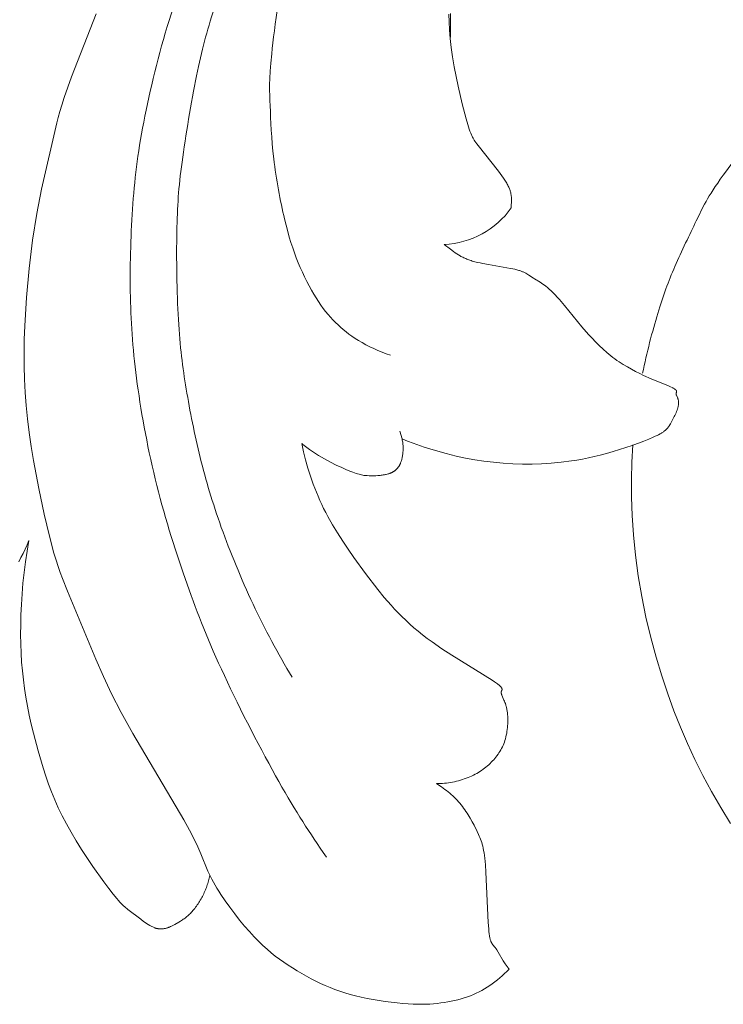
# Model space of a CAD drawing. Units: millimetres. Extents: x 0 to 1341, y 28 to 1187.
# Drawn here: x 551 to 592, y 539 to 596 of the extents above; entities that cross this region are included whole.
import ezdxf

# ---------------------------------------------------------------- set-up
doc = ezdxf.new("R2010")
doc.units = ezdxf.units.MM
doc.header["$MEASUREMENT"] = 0
doc.layers.get('0').update_dxf_attribs({"lineweight": 5})
doc.styles.add('Arial', font='arial.ttf')
doc.dimstyles.new('Dimension Style 01', dxfattribs={"dimtxt": 10, "dimasz": 7, "dimexe": 0.5, "dimexo": 0.5, "dimgap": 0.25, "dimtad": 1, "dimtoh": 1, "dimdec": 0, "dimzin": 1, "dimdsep": 46, "dimtxsty": 'Arial', "dimcen": 0.5, "dimazin": 0, "dimtfac": 1, "dimtdec": 4, "dimtix": 1, "dimtmove": 1, "dimatfit": 3, "dimfxl": 1, "dimtolj": 1, "dimtzin": 1, "dimarcsym": 0})

# ---------------------------------------------------------------- blocks, each defined once
blk = doc.blocks.new('*D17')
at = {"color": 0, "lineweight": -2, "transparency": 16777216}
for p, q in [((427.87, 562.853), (427.87, 645.056)), ((667.45, 644.556), (434.87, 644.556)), ((674.45, 580.17), (674.45, 645.056))]:
    blk.add_line(p, q, dxfattribs=at)
at = {"color": 0, "transparency": 16777216}
for points in [[(434.87, 645.723), (434.87, 643.39), (427.87, 644.556)], [(667.45, 645.723), (667.45, 643.39), (674.45, 644.556)]]:
    blk.add_solid(points, dxfattribs=at)
at = {"layer": 'Defpoints', "color": 0, "transparency": 16777216}
for p in [(427.87, 644.556), (674.45, 579.67), (427.87, 562.353)]:
    blk.add_point(p, dxfattribs=at)
at = {"color": 0, "transparency": 16777216, "insert": (551.16, 649.827), "char_height": 10, "attachment_point": 5, "style": 'Arial'}
blk.add_mtext('\\A1;247', dxfattribs=at)
blk = doc.blocks.new('N-247L_247_105')
for p, q in [((554.373, 592.539), (555.804, 596.213)), ((576.333, 596.179), (576.348, 595.736)), ((576.427, 595.529), (576.444, 596.22)), ((576.348, 595.736), (576.376, 595.266)), ((576.428, 594.847), (576.427, 595.529)), ((576.376, 595.266), (576.419, 594.77)), ((576.419, 594.77), (576.48, 594.246)), ((576.48, 594.246), (576.56, 593.696)), ((576.56, 593.696), (576.657, 593.131)), ((576.657, 593.131), (576.882, 592.004)), ((553.95, 591.344), (554.373, 592.539)), ((576.882, 592.004), (577.123, 590.963)), ((553.807, 590.897), (553.95, 591.344)), ((553.696, 590.518), (553.807, 590.897)), ((577.123, 590.963), (577.344, 590.106)), ((553.529, 589.864), (553.606, 590.182)), ((553.606, 590.182), (553.696, 590.518)), ((552.622, 586.008), (553.529, 589.864)), ((577.344, 590.106), (577.439, 589.773)), ((577.439, 589.773), (577.483, 589.629)), ((577.483, 589.629), (577.526, 589.498)), ((577.526, 589.498), (577.569, 589.378)), ((577.569, 589.378), (577.611, 589.268)), ((577.611, 589.268), (577.655, 589.166)), ((577.655, 589.166), (577.677, 589.118)), ((577.677, 589.118), (577.699, 589.071)), ((577.699, 589.071), (577.722, 589.025)), ((577.722, 589.025), (577.746, 588.98)), ((577.746, 588.98), (577.771, 588.936)), ((577.771, 588.936), (577.796, 588.893)), ((577.796, 588.893), (577.822, 588.85)), ((577.822, 588.85), (577.849, 588.807)), ((577.849, 588.807), (577.906, 588.722)), ((577.906, 588.722), (577.968, 588.635)), ((577.968, 588.635), (578.036, 588.545)), ((578.036, 588.545), (579.222, 587.057)), ((579.222, 587.057), (579.42, 586.785)), ((579.42, 586.785), (579.511, 586.654)), ((579.511, 586.654), (579.596, 586.527)), ((579.596, 586.527), (579.672, 586.404)), ((579.672, 586.404), (579.707, 586.345)), ((579.707, 586.345), (579.739, 586.288)), ((579.739, 586.288), (579.769, 586.232)), ((579.769, 586.232), (579.796, 586.179)), ((579.796, 586.179), (579.821, 586.126)), ((579.821, 586.126), (579.844, 586.075)), ((552.352, 584.591), (552.622, 586.008)), ((579.844, 586.075), (579.864, 586.026)), ((579.864, 586.026), (579.883, 585.977)), ((579.883, 585.977), (579.899, 585.931)), ((579.899, 585.931), (579.914, 585.885)), ((579.914, 585.885), (579.927, 585.84)), ((579.927, 585.84), (579.938, 585.796)), ((579.938, 585.796), (579.948, 585.753)), ((579.948, 585.753), (579.956, 585.711)), ((579.956, 585.711), (579.963, 585.67)), ((579.963, 585.67), (579.969, 585.629)), ((579.969, 585.629), (579.973, 585.589)), ((579.973, 585.589), (579.977, 585.55)), ((579.977, 585.55), (579.979, 585.511)), ((579.981, 585.318), (579.97, 585)), ((579.97, 585), (579.97, 584.915)), ((579.979, 585.511), (579.981, 585.472)), ((579.981, 585.472), (579.982, 585.395)), ((579.982, 585.395), (579.981, 585.318)), ((552.112, 583.03), (552.352, 584.591)), ((551.911, 581.379), (552.112, 583.03)), ((576.075, 582.789), (576.433, 582.504)), ((576.433, 582.504), (576.611, 582.37)), ((576.611, 582.37), (576.702, 582.306)), ((576.702, 582.306), (576.795, 582.243)), ((576.795, 582.243), (576.891, 582.183)), ((576.891, 582.183), (576.991, 582.124)), ((576.991, 582.124), (577.043, 582.096)), ((577.043, 582.096), (577.095, 582.068)), ((577.095, 582.068), (577.149, 582.041)), ((577.149, 582.041), (577.204, 582.014)), ((577.204, 582.014), (577.261, 581.988)), ((577.261, 581.988), (577.319, 581.963)), ((577.319, 581.963), (577.379, 581.938)), ((577.379, 581.938), (577.44, 581.914)), ((577.44, 581.914), (577.503, 581.89)), ((577.503, 581.89), (577.568, 581.867)), ((577.568, 581.867), (577.635, 581.845)), ((577.635, 581.845), (577.703, 581.824)), ((577.703, 581.824), (577.847, 581.783)), ((577.847, 581.783), (577.997, 581.745)), ((577.997, 581.745), (578.153, 581.709)), ((578.153, 581.709), (578.315, 581.675)), ((578.315, 581.675), (578.646, 581.613)), ((578.646, 581.613), (579.925, 581.397)), ((551.757, 579.699), (551.911, 581.379)), ((579.925, 581.397), (580.059, 581.37)), ((580.059, 581.37), (580.185, 581.341)), ((580.185, 581.341), (580.3, 581.312)), ((580.3, 581.312), (580.405, 581.281)), ((580.405, 581.281), (580.455, 581.266)), ((580.455, 581.266), (580.502, 581.25)), ((580.502, 581.25), (580.547, 581.234)), ((580.547, 581.234), (580.59, 581.218)), ((580.59, 581.218), (580.631, 581.201)), ((580.631, 581.201), (580.671, 581.185)), ((580.671, 581.185), (580.709, 581.168)), ((580.709, 581.168), (580.746, 581.151)), ((580.746, 581.151), (580.781, 581.133)), ((580.781, 581.133), (580.814, 581.116)), ((580.814, 581.116), (580.879, 581.081)), ((580.879, 581.081), (580.939, 581.045)), ((580.939, 581.045), (580.996, 581.009)), ((580.996, 581.009), (581.266, 580.826)), ((581.266, 580.826), (581.322, 580.789)), ((581.322, 580.789), (581.652, 580.588)), ((581.652, 580.588), (581.729, 580.538)), ((581.729, 580.538), (581.811, 580.483)), ((581.811, 580.483), (581.897, 580.421)), ((581.897, 580.421), (581.988, 580.351)), ((581.988, 580.351), (582.084, 580.273)), ((582.084, 580.273), (582.186, 580.186)), ((582.186, 580.186), (582.293, 580.089)), ((582.293, 580.089), (582.406, 579.981)), ((582.406, 579.981), (582.525, 579.86)), ((582.525, 579.86), (582.651, 579.726)), ((551.654, 578.05), (551.757, 579.699)), ((582.651, 579.726), (582.783, 579.578)), ((582.783, 579.578), (583.068, 579.24)), ((583.068, 579.24), (584.081, 577.999)), ((551.625, 577.253), (551.654, 578.05)), ((584.081, 577.999), (584.469, 577.553)), ((584.469, 577.553), (584.672, 577.331)), ((551.611, 576.474), (551.625, 577.253)), ((584.672, 577.331), (584.88, 577.113)), ((584.88, 577.113), (585.094, 576.9)), ((551.613, 575.706), (551.611, 576.474)), ((585.094, 576.9), (585.314, 576.693)), ((585.314, 576.693), (585.54, 576.494)), ((585.54, 576.494), (585.654, 576.398)), ((585.654, 576.398), (585.77, 576.305)), ((585.77, 576.305), (585.888, 576.215)), ((585.888, 576.215), (586.006, 576.127)), ((586.006, 576.127), (586.126, 576.042)), ((586.126, 576.042), (586.246, 575.96)), ((586.246, 575.96), (586.488, 575.804)), ((586.488, 575.804), (586.73, 575.658)), ((551.633, 574.944), (551.613, 575.706)), ((586.73, 575.658), (586.972, 575.522)), ((586.972, 575.522), (587.211, 575.395)), ((587.211, 575.395), (587.446, 575.277)), ((587.446, 575.277), (587.676, 575.168)), ((551.671, 574.182), (551.633, 574.944)), ((587.676, 575.168), (588.112, 574.974)), ((588.112, 574.974), (589.126, 574.557)), ((551.728, 573.415), (551.671, 574.182)), ((589.126, 574.557), (589.237, 574.508)), ((589.237, 574.508), (589.329, 574.463)), ((589.329, 574.463), (589.369, 574.442)), ((589.369, 574.442), (589.405, 574.423)), ((589.405, 574.423), (589.437, 574.404)), ((589.437, 574.404), (589.465, 574.386)), ((589.465, 574.386), (589.478, 574.377)), ((589.478, 574.377), (589.49, 574.369)), ((589.49, 574.369), (589.502, 574.361)), ((589.502, 574.361), (589.512, 574.353)), ((589.512, 574.353), (589.522, 574.345)), ((589.522, 574.345), (589.531, 574.337)), ((589.531, 574.337), (589.54, 574.33)), ((589.54, 574.33), (589.547, 574.322)), ((589.547, 574.322), (589.554, 574.315)), ((589.554, 574.315), (589.558, 574.312)), ((589.558, 574.312), (589.561, 574.308)), ((589.561, 574.308), (589.564, 574.305)), ((589.564, 574.305), (589.567, 574.302)), ((589.566, 574.116), (589.565, 574.113)), ((589.565, 574.113), (589.565, 574.111)), ((589.565, 574.111), (589.565, 574.108)), ((589.565, 574.108), (589.565, 574.105)), ((589.565, 574.105), (589.565, 574.103)), ((589.565, 574.103), (589.565, 574.1)), ((589.565, 574.1), (589.565, 574.097)), ((589.565, 574.097), (589.565, 574.094)), ((589.565, 574.094), (589.565, 574.092)), ((589.565, 574.092), (589.565, 574.089)), ((589.565, 574.089), (589.565, 574.086)), ((589.565, 574.086), (589.566, 574.083)), ((589.567, 574.121), (589.566, 574.118)), ((589.566, 574.118), (589.566, 574.116)), ((589.566, 574.083), (589.566, 574.081)), ((589.566, 574.081), (589.567, 574.078)), ((589.567, 574.302), (589.569, 574.298)), ((589.568, 574.126), (589.567, 574.123)), ((589.567, 574.123), (589.567, 574.121)), ((589.567, 574.078), (589.567, 574.075)), ((589.567, 574.075), (589.568, 574.072)), ((589.569, 574.131), (589.568, 574.126)), ((589.568, 574.072), (589.569, 574.066)), ((589.569, 574.298), (589.572, 574.295)), ((589.571, 574.136), (589.569, 574.131)), ((589.572, 574.141), (589.571, 574.136)), ((589.572, 574.295), (589.574, 574.292)), ((589.574, 574.146), (589.572, 574.141)), ((589.574, 574.292), (589.577, 574.289)), ((589.585, 574.175), (589.574, 574.146)), ((589.577, 574.289), (589.579, 574.285)), ((589.579, 574.285), (589.581, 574.282)), ((589.581, 574.282), (589.583, 574.279)), ((589.583, 574.279), (589.584, 574.276)), ((589.584, 574.276), (589.586, 574.273)), ((589.589, 574.185), (589.585, 574.175)), ((589.586, 574.273), (589.587, 574.27)), ((589.587, 574.27), (589.589, 574.267)), ((589.589, 574.267), (589.59, 574.264)), ((589.59, 574.19), (589.589, 574.185)), ((589.59, 574.264), (589.591, 574.261)), ((589.592, 574.194), (589.59, 574.19)), ((589.591, 574.261), (589.592, 574.258)), ((589.592, 574.258), (589.593, 574.255)), ((589.593, 574.199), (589.592, 574.194)), ((589.593, 574.255), (589.594, 574.252)), ((589.594, 574.202), (589.593, 574.199)), ((589.594, 574.252), (589.595, 574.25)), ((589.595, 574.207), (589.594, 574.204)), ((589.594, 574.204), (589.594, 574.202)), ((589.595, 574.25), (589.595, 574.247)), ((589.595, 574.247), (589.596, 574.244)), ((589.596, 574.212), (589.595, 574.21)), ((589.595, 574.21), (589.595, 574.207)), ((589.596, 574.244), (589.596, 574.241)), ((589.596, 574.241), (589.597, 574.238)), ((589.597, 574.217), (589.596, 574.215)), ((589.596, 574.215), (589.596, 574.212)), ((589.597, 574.238), (589.597, 574.236)), ((589.597, 574.236), (589.597, 574.233)), ((589.597, 574.233), (589.597, 574.23)), ((589.597, 574.23), (589.597, 574.228)), ((589.597, 574.228), (589.597, 574.225)), ((589.597, 574.225), (589.597, 574.222)), ((589.597, 574.222), (589.597, 574.22)), ((589.597, 574.22), (589.597, 574.217)), ((589.569, 574.066), (589.57, 574.06)), ((589.57, 574.06), (589.572, 574.054)), ((589.572, 574.054), (589.574, 574.048)), ((589.574, 574.048), (589.576, 574.042)), ((589.576, 574.042), (589.578, 574.036)), ((589.578, 574.036), (589.584, 574.023)), ((589.584, 574.023), (589.589, 574.009)), ((589.589, 574.009), (589.631, 573.918)), ((589.631, 573.918), (589.646, 573.883)), ((589.646, 573.883), (589.654, 573.865)), ((589.654, 573.865), (589.661, 573.846)), ((589.661, 573.846), (589.669, 573.826)), ((589.669, 573.826), (589.676, 573.806)), ((589.676, 573.806), (589.682, 573.784)), ((589.682, 573.784), (589.688, 573.763)), ((589.688, 573.763), (589.694, 573.74)), ((589.694, 573.74), (589.699, 573.717)), ((589.699, 573.717), (589.703, 573.692)), ((589.703, 573.692), (589.705, 573.68)), ((589.705, 573.68), (589.707, 573.667)), ((589.707, 573.667), (589.708, 573.654)), ((589.709, 573.499), (589.707, 573.483)), ((589.708, 573.654), (589.71, 573.641)), ((589.71, 573.514), (589.709, 573.499)), ((589.71, 573.641), (589.711, 573.628)), ((589.711, 573.529), (589.71, 573.514)), ((589.711, 573.628), (589.712, 573.615)), ((589.712, 573.544), (589.711, 573.529)), ((589.712, 573.615), (589.712, 573.601)), ((589.712, 573.601), (589.713, 573.587)), ((589.713, 573.558), (589.712, 573.544)), ((589.713, 573.587), (589.713, 573.573)), ((589.713, 573.573), (589.713, 573.558)), ((551.805, 572.637), (551.728, 573.415)), ((589.566, 572.998), (589.534, 572.921)), ((589.597, 573.075), (589.566, 572.998)), ((589.625, 573.151), (589.597, 573.075)), ((589.649, 573.225), (589.625, 573.151)), ((589.66, 573.262), (589.649, 573.225)), ((589.67, 573.298), (589.66, 573.262)), ((589.68, 573.333), (589.67, 573.298)), ((589.688, 573.368), (589.68, 573.333)), ((589.695, 573.402), (589.688, 573.368)), ((589.701, 573.435), (589.695, 573.402)), ((589.705, 573.467), (589.701, 573.435)), ((589.707, 573.483), (589.705, 573.467)), ((551.903, 571.843), (551.805, 572.637)), ((589.308, 572.475), (589.231, 572.344)), ((589.386, 572.617), (589.308, 572.475)), ((589.462, 572.767), (589.386, 572.617)), ((589.499, 572.844), (589.462, 572.767)), ((589.534, 572.921), (589.499, 572.844)), ((552.022, 571.03), (551.903, 571.843)), ((573.494, 571.918), (573.616, 571.469)), ((588.672, 571.787), (588.633, 571.765)), ((588.709, 571.809), (588.672, 571.787)), ((588.745, 571.831), (588.709, 571.809)), ((588.778, 571.853), (588.745, 571.831)), ((588.81, 571.874), (588.778, 571.853)), ((588.84, 571.896), (588.81, 571.874)), ((588.869, 571.918), (588.84, 571.896)), ((588.897, 571.94), (588.869, 571.918)), ((588.923, 571.962), (588.897, 571.94)), ((588.948, 571.984), (588.923, 571.962)), ((588.972, 572.006), (588.948, 571.984)), ((588.995, 572.029), (588.972, 572.006)), ((589.018, 572.052), (588.995, 572.029)), ((589.039, 572.076), (589.018, 572.052)), ((589.06, 572.1), (589.039, 572.076)), ((589.08, 572.124), (589.06, 572.1)), ((589.099, 572.149), (589.08, 572.124)), ((589.119, 572.175), (589.099, 572.149)), ((589.138, 572.201), (589.119, 572.175)), ((589.156, 572.228), (589.138, 572.201)), ((589.193, 572.284), (589.156, 572.228)), ((589.231, 572.344), (589.193, 572.284)), ((567.845, 571.147), (567.772, 571.209)), ((567.772, 571.209), (567.882, 570.725)), ((573.932, 571.343), (573.616, 571.469)), ((573.616, 571.469), (573.63, 571.408)), ((573.63, 571.408), (573.642, 571.345)), ((573.642, 571.345), (573.652, 571.282)), ((573.652, 571.282), (573.66, 571.219)), ((573.66, 571.219), (573.667, 571.154)), ((574.255, 571.222), (573.932, 571.343)), ((574.908, 570.996), (574.255, 571.222)), ((587.689, 571.344), (587.014, 571.095)), ((587.984, 571.462), (587.689, 571.344)), ((588.241, 571.572), (587.984, 571.462)), ((588.354, 571.624), (588.241, 571.572)), ((588.456, 571.672), (588.354, 571.624)), ((588.549, 571.719), (588.456, 571.672)), ((588.633, 571.765), (588.549, 571.719)), ((552.158, 570.207), (552.022, 571.03)), ((567.92, 571.086), (567.845, 571.147)), ((567.882, 570.725), (568.003, 570.246)), ((568.075, 570.966), (567.92, 571.086)), ((568.237, 570.849), (568.075, 570.966)), ((568.405, 570.734), (568.237, 570.849)), ((568.576, 570.623), (568.405, 570.734)), ((573.663, 570.646), (573.656, 570.586)), ((573.668, 570.707), (573.663, 570.646)), ((573.667, 571.154), (573.671, 571.09)), ((573.672, 570.77), (573.668, 570.707)), ((573.671, 571.09), (573.674, 571.025)), ((573.675, 570.833), (573.672, 570.77)), ((573.674, 571.025), (573.676, 570.961)), ((573.676, 570.897), (573.675, 570.833)), ((573.676, 570.961), (573.676, 570.897)), ((575.556, 570.794), (574.908, 570.996)), ((576.177, 570.62), (575.556, 570.794)), ((585.895, 570.731), (585.52, 570.623)), ((586.273, 570.847), (585.895, 570.731)), ((587.014, 571.095), (586.273, 570.847)), ((552.464, 568.587), (552.158, 570.207)), ((568.003, 570.246), (568.136, 569.773)), ((568.75, 570.515), (568.576, 570.623)), ((568.926, 570.41), (568.75, 570.515)), ((569.102, 570.309), (568.926, 570.41)), ((569.451, 570.121), (569.102, 570.309)), ((569.788, 569.951), (569.451, 570.121)), ((573.531, 570.072), (573.522, 570.05)), ((573.549, 570.116), (573.531, 570.072)), ((573.565, 570.162), (573.549, 570.116)), ((573.58, 570.209), (573.565, 570.162)), ((573.594, 570.258), (573.58, 570.209)), ((573.607, 570.308), (573.594, 570.258)), ((573.619, 570.361), (573.607, 570.308)), ((573.63, 570.414), (573.619, 570.361)), ((573.64, 570.47), (573.63, 570.414)), ((573.648, 570.527), (573.64, 570.47)), ((573.656, 570.586), (573.648, 570.527)), ((576.758, 570.476), (576.177, 570.62)), ((577.309, 570.358), (576.758, 570.476)), ((577.846, 570.263), (577.309, 570.358)), ((578.384, 570.185), (577.846, 570.263)), ((578.936, 570.12), (578.384, 570.185)), ((579.498, 570.068), (578.936, 570.12)), ((580.064, 570.031), (579.498, 570.068)), ((582.872, 570.11), (582.292, 570.055)), ((583.481, 570.19), (582.872, 570.11)), ((583.798, 570.24), (583.481, 570.19)), ((584.123, 570.298), (583.798, 570.24)), ((584.458, 570.364), (584.123, 570.298)), ((584.802, 570.44), (584.458, 570.364)), ((585.156, 570.526), (584.802, 570.44)), ((585.52, 570.623), (585.156, 570.526)), ((568.136, 569.773), (568.283, 569.302)), ((570.104, 569.802), (569.788, 569.951)), ((570.389, 569.676), (570.104, 569.802)), ((570.636, 569.575), (570.389, 569.676)), ((570.746, 569.532), (570.636, 569.575)), ((570.848, 569.495), (570.746, 569.532)), ((570.943, 569.463), (570.848, 569.495)), ((572.947, 569.486), (572.924, 569.477)), ((572.969, 569.496), (572.947, 569.486)), ((572.991, 569.506), (572.969, 569.496)), ((573.013, 569.516), (572.991, 569.506)), ((573.034, 569.526), (573.013, 569.516)), ((573.055, 569.537), (573.034, 569.526)), ((573.075, 569.548), (573.055, 569.537)), ((573.095, 569.56), (573.075, 569.548)), ((573.115, 569.572), (573.095, 569.56)), ((573.134, 569.584), (573.115, 569.572)), ((573.152, 569.596), (573.134, 569.584)), ((573.171, 569.609), (573.152, 569.596)), ((573.189, 569.622), (573.171, 569.609)), ((573.206, 569.635), (573.189, 569.622)), ((573.223, 569.649), (573.206, 569.635)), ((573.24, 569.663), (573.223, 569.649)), ((573.257, 569.677), (573.24, 569.663)), ((573.273, 569.691), (573.257, 569.677)), ((573.288, 569.706), (573.273, 569.691)), ((573.304, 569.721), (573.288, 569.706)), ((573.319, 569.737), (573.304, 569.721)), ((573.333, 569.753), (573.319, 569.737)), ((573.347, 569.769), (573.333, 569.753)), ((573.361, 569.785), (573.347, 569.769)), ((573.375, 569.802), (573.361, 569.785)), ((573.388, 569.819), (573.375, 569.802)), ((573.401, 569.837), (573.388, 569.819)), ((573.414, 569.854), (573.401, 569.837)), ((573.426, 569.872), (573.414, 569.854)), ((573.438, 569.891), (573.426, 569.872)), ((573.45, 569.909), (573.438, 569.891)), ((573.461, 569.928), (573.45, 569.909)), ((573.472, 569.948), (573.461, 569.928)), ((573.483, 569.968), (573.472, 569.948)), ((573.493, 569.988), (573.483, 569.968)), ((573.503, 570.008), (573.493, 569.988)), ((573.513, 570.029), (573.503, 570.008)), ((573.522, 570.05), (573.513, 570.029)), ((580.626, 570.009), (580.064, 570.031)), ((581.179, 570.005), (580.626, 570.009)), ((581.731, 570.02), (581.179, 570.005)), ((582.01, 570.035), (581.731, 570.02)), ((582.292, 570.055), (582.01, 570.035)), ((568.283, 569.302), (568.446, 568.834)), ((571.031, 569.436), (570.943, 569.463)), ((571.113, 569.412), (571.031, 569.436)), ((571.191, 569.393), (571.113, 569.412)), ((571.263, 569.376), (571.191, 569.393)), ((571.332, 569.363), (571.263, 569.376)), ((571.398, 569.353), (571.332, 569.363)), ((571.461, 569.345), (571.398, 569.353)), ((571.523, 569.339), (571.461, 569.345)), ((571.584, 569.335), (571.523, 569.339)), ((571.705, 569.33), (571.584, 569.335)), ((571.83, 569.327), (571.705, 569.33)), ((571.957, 569.328), (571.83, 569.327)), ((572.086, 569.332), (571.957, 569.328)), ((572.214, 569.339), (572.086, 569.332)), ((572.341, 569.35), (572.214, 569.339)), ((572.404, 569.356), (572.341, 569.35)), ((572.465, 569.364), (572.404, 569.356)), ((572.525, 569.373), (572.465, 569.364)), ((572.584, 569.383), (572.525, 569.373)), ((572.642, 569.394), (572.584, 569.383)), ((572.697, 569.406), (572.642, 569.394)), ((572.751, 569.42), (572.697, 569.406)), ((572.803, 569.435), (572.751, 569.42)), ((572.852, 569.45), (572.803, 569.435)), ((572.9, 569.468), (572.852, 569.45)), ((572.924, 569.477), (572.9, 569.468)), ((552.787, 567.088), (552.464, 568.587)), ((568.446, 568.834), (568.534, 568.6)), ((568.534, 568.6), (568.627, 568.366)), ((568.627, 568.366), (568.725, 568.132)), ((568.725, 568.132), (568.828, 567.898)), ((568.828, 567.898), (568.937, 567.663)), ((568.937, 567.663), (569.052, 567.428)), ((569.052, 567.428), (569.172, 567.192)), ((553.091, 565.813), (552.787, 567.088)), ((569.172, 567.192), (569.299, 566.955)), ((569.299, 566.955), (569.567, 566.48)), ((569.567, 566.48), (569.855, 566.003)), ((551.786, 564.945), (551.893, 565.555)), ((551.893, 565.555), (551.786, 565.302)), ((553.353, 564.828), (553.091, 565.813)), ((569.855, 566.003), (570.16, 565.526)), ((570.16, 565.526), (570.478, 565.05)), ((551.674, 565.053), (551.557, 564.808)), ((551.786, 565.302), (551.674, 565.053)), ((551.693, 564.325), (551.786, 564.945)), ((570.478, 565.05), (570.809, 564.575)), ((551.434, 564.565), (551.304, 564.324)), ((551.557, 564.808), (551.434, 564.565)), ((553.473, 564.421), (553.353, 564.828)), ((553.593, 564.049), (553.473, 564.421)), ((570.809, 564.575), (571.495, 563.632)), ((551.615, 563.701), (551.693, 564.325)), ((553.715, 563.697), (553.593, 564.049)), ((551.549, 563.077), (551.615, 563.701)), ((553.844, 563.35), (553.715, 563.697)), ((554.137, 562.607), (553.844, 563.35)), ((571.495, 563.632), (572.208, 562.704)), ((551.497, 562.456), (551.549, 563.077)), ((572.208, 562.704), (572.583, 562.248)), ((551.458, 561.843), (551.497, 562.456)), ((555.795, 558.651), (554.137, 562.607)), ((572.583, 562.248), (572.975, 561.797)), ((551.43, 561.242), (551.458, 561.843)), ((572.975, 561.797), (573.179, 561.575)), ((573.179, 561.575), (573.39, 561.354)), ((551.415, 560.658), (551.43, 561.242)), ((573.39, 561.354), (573.607, 561.134)), ((573.607, 561.134), (573.831, 560.917)), ((573.831, 560.917), (574.064, 560.702)), ((551.412, 560.093), (551.415, 560.658)), ((574.064, 560.702), (574.304, 560.488)), ((574.304, 560.488), (574.554, 560.277)), ((551.42, 559.545), (551.412, 560.093)), ((574.554, 560.277), (574.814, 560.068)), ((574.814, 560.068), (575.083, 559.861)), ((575.083, 559.861), (575.36, 559.657)), ((551.44, 559.011), (551.42, 559.545)), ((575.36, 559.657), (575.929, 559.261)), ((575.929, 559.261), (576.504, 558.882)), ((551.471, 558.488), (551.44, 559.011)), ((556.235, 557.652), (555.795, 558.651)), ((576.504, 558.882), (578.861, 557.431)), ((551.515, 557.973), (551.471, 558.488)), ((551.571, 557.461), (551.515, 557.973)), ((551.639, 556.951), (551.571, 557.461)), ((556.707, 556.645), (556.235, 557.652)), ((551.719, 556.437), (551.639, 556.951)), ((578.861, 557.431), (578.998, 557.34)), ((578.998, 557.34), (579.112, 557.26)), ((579.112, 557.26), (579.161, 557.224)), ((579.161, 557.224), (579.205, 557.19)), ((579.205, 557.19), (579.245, 557.158)), ((579.245, 557.158), (579.28, 557.128)), ((579.28, 557.128), (579.311, 557.1)), ((579.311, 557.1), (579.325, 557.087)), ((579.325, 557.087), (579.338, 557.074)), ((579.338, 557.074), (579.349, 557.062)), ((579.349, 557.062), (579.36, 557.05)), ((579.36, 557.05), (579.371, 557.039)), ((579.371, 557.039), (579.38, 557.028)), ((579.38, 557.028), (579.388, 557.017)), ((579.388, 557.017), (579.396, 557.007)), ((579.396, 557.007), (579.399, 557.001)), ((579.399, 557.001), (579.403, 556.997)), ((579.403, 556.997), (579.406, 556.992)), ((579.406, 556.992), (579.409, 556.987)), ((579.409, 556.987), (579.412, 556.982)), ((579.412, 556.982), (579.414, 556.978)), ((579.414, 556.978), (579.417, 556.973)), ((579.417, 556.973), (579.419, 556.969)), ((579.419, 556.969), (579.421, 556.964)), ((579.421, 556.964), (579.423, 556.96)), ((579.423, 556.96), (579.425, 556.956)), ((579.425, 556.956), (579.427, 556.951)), ((579.427, 556.951), (579.428, 556.947)), ((579.428, 556.947), (579.43, 556.943)), ((579.43, 556.943), (579.431, 556.939)), ((579.431, 556.939), (579.432, 556.935)), ((579.432, 556.935), (579.433, 556.931)), ((579.433, 556.931), (579.434, 556.928)), ((579.434, 556.882), (579.433, 556.879)), ((579.434, 556.928), (579.434, 556.924)), ((579.434, 556.924), (579.435, 556.92)), ((579.435, 556.885), (579.434, 556.882)), ((579.435, 556.92), (579.435, 556.916)), ((579.435, 556.916), (579.436, 556.913)), ((579.436, 556.895), (579.435, 556.892)), ((579.435, 556.892), (579.435, 556.889)), ((579.435, 556.889), (579.435, 556.885)), ((579.436, 556.913), (579.436, 556.909)), ((579.436, 556.909), (579.436, 556.906)), ((579.436, 556.906), (579.436, 556.902)), ((579.436, 556.902), (579.436, 556.899)), ((579.436, 556.899), (579.436, 556.895)), ((551.811, 555.919), (551.719, 556.437)), ((557.258, 555.56), (556.707, 556.645)), ((579.385, 556.741), (579.384, 556.738)), ((579.384, 556.738), (579.384, 556.734)), ((579.384, 556.734), (579.384, 556.73)), ((579.384, 556.73), (579.384, 556.726)), ((579.384, 556.726), (579.384, 556.722)), ((579.384, 556.722), (579.384, 556.718)), ((579.384, 556.718), (579.384, 556.714)), ((579.384, 556.714), (579.384, 556.71)), ((579.384, 556.71), (579.384, 556.706)), ((579.384, 556.706), (579.385, 556.702)), ((579.386, 556.752), (579.385, 556.748)), ((579.385, 556.748), (579.385, 556.745)), ((579.385, 556.745), (579.385, 556.741)), ((579.385, 556.702), (579.386, 556.694)), ((579.387, 556.755), (579.386, 556.752)), ((579.386, 556.694), (579.387, 556.685)), ((579.388, 556.762), (579.387, 556.759)), ((579.387, 556.759), (579.387, 556.755)), ((579.387, 556.685), (579.389, 556.676)), ((579.389, 556.766), (579.388, 556.762)), ((579.39, 556.769), (579.389, 556.766)), ((579.389, 556.676), (579.391, 556.667)), ((579.391, 556.772), (579.39, 556.769)), ((579.392, 556.775), (579.391, 556.772)), ((579.391, 556.667), (579.393, 556.658)), ((579.394, 556.782), (579.392, 556.775)), ((579.393, 556.658), (579.395, 556.649)), ((579.397, 556.788), (579.394, 556.782)), ((579.395, 556.649), (579.398, 556.639)), ((579.399, 556.794), (579.397, 556.788)), ((579.398, 556.639), (579.404, 556.619)), ((579.405, 556.807), (579.399, 556.794)), ((579.404, 556.619), (579.411, 556.598)), ((579.416, 556.83), (579.405, 556.807)), ((579.411, 556.598), (579.419, 556.577)), ((579.421, 556.842), (579.416, 556.83)), ((579.419, 556.577), (579.428, 556.554)), ((579.424, 556.848), (579.421, 556.842)), ((579.426, 556.854), (579.424, 556.848)), ((579.428, 556.86), (579.426, 556.854)), ((579.429, 556.863), (579.428, 556.86)), ((579.428, 556.554), (579.547, 556.278)), ((579.43, 556.866), (579.429, 556.863)), ((579.431, 556.87), (579.43, 556.866)), ((579.432, 556.873), (579.431, 556.87)), ((579.433, 556.876), (579.432, 556.873)), ((579.433, 556.879), (579.433, 556.876)), ((551.915, 555.397), (551.811, 555.919)), ((579.547, 556.278), (579.574, 556.212)), ((579.574, 556.212), (579.6, 556.141)), ((579.6, 556.141), (579.627, 556.067)), ((579.627, 556.067), (579.652, 555.988)), ((579.652, 555.988), (579.675, 555.906)), ((579.675, 555.906), (579.686, 555.863)), ((579.686, 555.863), (579.697, 555.819)), ((579.697, 555.819), (579.706, 555.774)), ((579.706, 555.774), (579.715, 555.728)), ((552.029, 554.875), (551.915, 555.397)), ((557.939, 554.328), (557.258, 555.56)), ((579.715, 555.728), (579.731, 555.633)), ((579.731, 555.633), (579.745, 555.535)), ((579.745, 555.535), (579.755, 555.433)), ((579.755, 555.433), (579.763, 555.329)), ((579.763, 555.329), (579.768, 555.223)), ((579.768, 555.223), (579.77, 555.115)), ((552.153, 554.354), (552.029, 554.875)), ((579.75, 554.674), (579.738, 554.564)), ((579.76, 554.785), (579.75, 554.674)), ((579.766, 554.896), (579.76, 554.785)), ((579.77, 555.006), (579.766, 554.896)), ((579.77, 555.115), (579.77, 555.006)), ((552.424, 553.326), (552.153, 554.354)), ((560.91, 549.307), (557.939, 554.328)), ((579.632, 554.03), (579.602, 553.93)), ((579.659, 554.133), (579.632, 554.03)), ((579.684, 554.238), (579.659, 554.133)), ((579.705, 554.345), (579.684, 554.238)), ((579.723, 554.454), (579.705, 554.345)), ((579.738, 554.564), (579.723, 554.454)), ((579.407, 553.461), (579.359, 553.373)), ((579.452, 553.55), (579.407, 553.461)), ((579.494, 553.642), (579.452, 553.55)), ((579.533, 553.736), (579.494, 553.642)), ((579.569, 553.832), (579.533, 553.736)), ((579.602, 553.93), (579.569, 553.832)), ((552.721, 552.334), (552.424, 553.326)), ((579.016, 552.883), (578.95, 552.807)), ((579.08, 552.961), (579.016, 552.883)), ((579.141, 553.04), (579.08, 552.961)), ((579.2, 553.12), (579.141, 553.04)), ((579.256, 553.203), (579.2, 553.12)), ((579.309, 553.287), (579.256, 553.203)), ((579.359, 553.373), (579.309, 553.287)), ((552.876, 551.857), (552.721, 552.334)), ((578.414, 552.313), (578.328, 552.249)), ((578.498, 552.379), (578.414, 552.313)), ((578.579, 552.447), (578.498, 552.379)), ((578.658, 552.516), (578.579, 552.447)), ((578.735, 552.586), (578.658, 552.516)), ((578.809, 552.658), (578.735, 552.586)), ((578.88, 552.732), (578.809, 552.658)), ((578.95, 552.807), (578.88, 552.732)), ((553.04, 551.39), (552.876, 551.857)), ((577.456, 551.766), (577.349, 551.724)), ((577.561, 551.81), (577.456, 551.766)), ((577.664, 551.858), (577.561, 551.81)), ((577.765, 551.907), (577.664, 551.858)), ((577.864, 551.959), (577.765, 551.907)), ((577.961, 552.013), (577.864, 551.959)), ((578.056, 552.069), (577.961, 552.013)), ((578.149, 552.127), (578.056, 552.069)), ((578.239, 552.187), (578.149, 552.127)), ((578.328, 552.249), (578.239, 552.187)), ((553.213, 550.93), (553.04, 551.39)), ((575.736, 551.417), (575.619, 551.416)), ((575.619, 551.416), (575.818, 551.287)), ((575.854, 551.42), (575.736, 551.417)), ((575.818, 551.287), (575.916, 551.22)), ((575.971, 551.427), (575.854, 551.42)), ((575.916, 551.22), (576.013, 551.151)), ((576.089, 551.436), (575.971, 551.427)), ((576.207, 551.449), (576.089, 551.436)), ((576.325, 551.464), (576.207, 551.449)), ((576.442, 551.482), (576.325, 551.464)), ((576.559, 551.503), (576.442, 551.482)), ((576.675, 551.526), (576.559, 551.503)), ((576.79, 551.552), (576.675, 551.526)), ((576.904, 551.581), (576.79, 551.552)), ((577.018, 551.613), (576.904, 551.581)), ((577.129, 551.647), (577.018, 551.613)), ((577.24, 551.684), (577.129, 551.647)), ((577.349, 551.724), (577.24, 551.684)), ((553.4, 550.472), (553.213, 550.93)), ((576.013, 551.151), (576.108, 551.081)), ((576.108, 551.081), (576.203, 551.008)), ((576.203, 551.008), (576.296, 550.934)), ((576.296, 550.934), (576.387, 550.857)), ((576.387, 550.857), (576.477, 550.779)), ((576.477, 550.779), (576.565, 550.699)), ((576.565, 550.699), (576.651, 550.617)), ((576.651, 550.617), (576.736, 550.533)), ((553.604, 550.012), (553.4, 550.472)), ((553.827, 549.547), (553.604, 550.012)), ((576.736, 550.533), (576.819, 550.448)), ((576.819, 550.448), (576.899, 550.36)), ((576.899, 550.36), (576.978, 550.27)), ((576.978, 550.27), (577.054, 550.178)), ((577.054, 550.178), (577.128, 550.084)), ((577.128, 550.084), (577.2, 549.989)), ((554.074, 549.074), (553.827, 549.547)), ((577.2, 549.989), (577.27, 549.892)), ((577.27, 549.892), (577.337, 549.794)), ((577.337, 549.794), (577.403, 549.695)), ((577.403, 549.695), (577.466, 549.595)), ((577.466, 549.595), (577.587, 549.395)), ((554.345, 548.587), (554.074, 549.074)), ((561.239, 548.709), (560.91, 549.307)), ((577.587, 549.395), (577.699, 549.195)), ((577.699, 549.195), (577.804, 548.999)), ((577.804, 548.999), (577.991, 548.625)), ((554.644, 548.086), (554.345, 548.587)), ((561.508, 548.188), (561.239, 548.709)), ((577.991, 548.625), (578.074, 548.449)), ((578.074, 548.449), (578.113, 548.362)), ((578.113, 548.362), (578.15, 548.273)), ((554.963, 547.578), (554.644, 548.086)), ((561.724, 547.733), (561.508, 548.188)), ((561.9, 547.333), (561.724, 547.733)), ((578.15, 548.273), (578.185, 548.183)), ((578.185, 548.183), (578.219, 548.089)), ((578.219, 548.089), (578.251, 547.99)), ((578.251, 547.99), (578.282, 547.886)), ((578.282, 547.886), (578.311, 547.774)), ((578.311, 547.774), (578.338, 547.654)), ((555.625, 546.586), (554.963, 547.578)), ((562.319, 546.326), (561.9, 547.333)), ((578.338, 547.654), (578.364, 547.525)), ((578.364, 547.525), (578.388, 547.386)), ((578.388, 547.386), (578.41, 547.234)), ((578.41, 547.234), (578.431, 547.07)), ((556.261, 545.696), (555.625, 546.586)), ((578.431, 547.07), (578.468, 546.697)), ((578.468, 546.697), (578.499, 546.264)), ((562.389, 546.169), (562.319, 546.326)), ((562.417, 546.072), (562.384, 545.915)), ((562.463, 546.011), (562.389, 546.169)), ((562.543, 545.85), (562.463, 546.011)), ((578.499, 546.264), (578.632, 543.334)), ((556.546, 545.314), (556.261, 545.696)), ((562.252, 545.452), (562.225, 545.376)), ((562.277, 545.528), (562.252, 545.452)), ((562.301, 545.605), (562.277, 545.528)), ((562.324, 545.682), (562.301, 545.605)), ((562.345, 545.759), (562.324, 545.682)), ((562.384, 545.915), (562.345, 545.759)), ((562.631, 545.685), (562.543, 545.85)), ((562.727, 545.514), (562.631, 545.685)), ((562.831, 545.337), (562.727, 545.514)), ((556.799, 544.989), (556.546, 545.314)), ((557.012, 544.728), (556.799, 544.989)), ((561.995, 544.854), (561.955, 544.78)), ((562.032, 544.928), (561.995, 544.854)), ((562.068, 545.002), (562.032, 544.928)), ((562.103, 545.076), (562.068, 545.002)), ((562.136, 545.151), (562.103, 545.076)), ((562.167, 545.226), (562.136, 545.151)), ((562.197, 545.301), (562.167, 545.226)), ((562.225, 545.376), (562.197, 545.301)), ((562.943, 545.156), (562.831, 545.337)), ((563.062, 544.972), (562.943, 545.156)), ((563.316, 544.596), (563.062, 544.972)), ((557.105, 544.62), (557.012, 544.728)), ((557.19, 544.524), (557.105, 544.62)), ((557.269, 544.439), (557.19, 544.524)), ((557.341, 544.365), (557.269, 544.439)), ((557.409, 544.299), (557.341, 544.365)), ((557.472, 544.241), (557.409, 544.299)), ((561.644, 544.286), (561.595, 544.22)), ((561.692, 544.353), (561.644, 544.286)), ((561.738, 544.422), (561.692, 544.353)), ((561.784, 544.492), (561.738, 544.422)), ((561.829, 544.563), (561.784, 544.492)), ((561.873, 544.635), (561.829, 544.563)), ((561.915, 544.707), (561.873, 544.635)), ((561.955, 544.78), (561.915, 544.707)), ((563.589, 544.217), (563.316, 544.596)), ((557.533, 544.188), (557.472, 544.241)), ((557.591, 544.141), (557.533, 544.188)), ((557.647, 544.097), (557.591, 544.141)), ((558.4, 543.522), (557.647, 544.097)), ((561.14, 543.718), (561.089, 543.674)), ((561.191, 543.764), (561.14, 543.718)), ((561.242, 543.812), (561.191, 543.764)), ((561.293, 543.864), (561.242, 543.812)), ((561.344, 543.918), (561.293, 543.864)), ((561.395, 543.974), (561.344, 543.918)), ((561.446, 544.032), (561.395, 543.974)), ((561.496, 544.093), (561.446, 544.032)), ((561.546, 544.155), (561.496, 544.093)), ((561.595, 544.22), (561.546, 544.155)), ((563.872, 543.841), (563.589, 544.217)), ((564.161, 543.475), (563.872, 543.841)), ((558.572, 543.395), (558.4, 543.522)), ((558.659, 543.333), (558.572, 543.395)), ((558.748, 543.273), (558.659, 543.333)), ((558.836, 543.216), (558.748, 543.273)), ((558.924, 543.163), (558.836, 543.216)), ((558.969, 543.139), (558.924, 543.163)), ((559.012, 543.115), (558.969, 543.139)), ((560.265, 543.161), (560.203, 543.129)), ((560.384, 543.225), (560.265, 543.161)), ((560.613, 543.351), (560.384, 543.225)), ((560.722, 543.415), (560.613, 543.351)), ((560.829, 543.482), (560.722, 543.415)), ((560.881, 543.518), (560.829, 543.482)), ((560.934, 543.554), (560.881, 543.518)), ((560.986, 543.592), (560.934, 543.554)), ((561.037, 543.632), (560.986, 543.592)), ((561.089, 543.674), (561.037, 543.632)), ((564.449, 543.127), (564.161, 543.475)), ((578.632, 543.334), (578.657, 542.967)), ((559.056, 543.093), (559.012, 543.115)), ((559.099, 543.072), (559.056, 543.093)), ((559.143, 543.053), (559.099, 543.072)), ((559.185, 543.035), (559.143, 543.053)), ((559.228, 543.02), (559.185, 543.035)), ((559.249, 543.012), (559.228, 543.02)), ((559.269, 543.006), (559.249, 543.012)), ((559.29, 542.999), (559.269, 543.006)), ((559.311, 542.993), (559.29, 542.999)), ((559.331, 542.988), (559.311, 542.993)), ((559.352, 542.983), (559.331, 542.988)), ((559.372, 542.979), (559.352, 542.983)), ((559.392, 542.975), (559.372, 542.979)), ((559.412, 542.971), (559.392, 542.975)), ((559.432, 542.968), (559.412, 542.971)), ((559.452, 542.965), (559.432, 542.968)), ((559.471, 542.963), (559.452, 542.965)), ((559.491, 542.961), (559.471, 542.963)), ((559.51, 542.959), (559.491, 542.961)), ((559.53, 542.958), (559.51, 542.959)), ((559.549, 542.958), (559.53, 542.958)), ((559.568, 542.957), (559.549, 542.958)), ((559.587, 542.957), (559.568, 542.957)), ((559.606, 542.957), (559.587, 542.957)), ((559.624, 542.958), (559.606, 542.957)), ((559.643, 542.959), (559.624, 542.958)), ((559.662, 542.96), (559.643, 542.959)), ((559.68, 542.962), (559.662, 542.96)), ((559.698, 542.964), (559.68, 542.962)), ((559.735, 542.969), (559.698, 542.964)), ((559.77, 542.975), (559.735, 542.969)), ((559.806, 542.982), (559.77, 542.975)), ((559.841, 542.99), (559.806, 542.982)), ((559.876, 542.999), (559.841, 542.99)), ((559.91, 543.009), (559.876, 542.999)), ((559.944, 543.02), (559.91, 543.009)), ((559.977, 543.032), (559.944, 543.02)), ((560.011, 543.044), (559.977, 543.032)), ((560.044, 543.057), (560.011, 543.044)), ((560.076, 543.07), (560.044, 543.057)), ((560.14, 543.099), (560.076, 543.07)), ((560.203, 543.129), (560.14, 543.099)), ((564.73, 542.803), (564.449, 543.127)), ((565, 542.508), (564.73, 542.803)), ((578.657, 542.967), (578.672, 542.814)), ((578.672, 542.814), (578.687, 542.68)), ((578.687, 542.68), (578.704, 542.564)), ((578.704, 542.564), (578.713, 542.512)), ((565.258, 542.242), (565, 542.508)), ((565.509, 542), (565.258, 542.242)), ((565.754, 541.778), (565.509, 542)), ((578.713, 542.512), (578.723, 542.463)), ((578.723, 542.463), (578.732, 542.419)), ((578.732, 542.419), (578.742, 542.377)), ((578.742, 542.377), (578.752, 542.339)), ((578.752, 542.339), (578.763, 542.303)), ((578.763, 542.303), (578.774, 542.271)), ((578.774, 542.271), (578.78, 542.255)), ((578.78, 542.255), (578.785, 542.24)), ((578.785, 542.24), (578.791, 542.226)), ((578.791, 542.226), (578.797, 542.212)), ((578.797, 542.212), (578.803, 542.199)), ((578.803, 542.199), (578.809, 542.186)), ((578.809, 542.186), (578.815, 542.173)), ((578.815, 542.173), (578.821, 542.161)), ((578.821, 542.161), (578.828, 542.15)), ((578.828, 542.15), (578.834, 542.138)), ((578.834, 542.138), (578.841, 542.127)), ((578.841, 542.127), (578.847, 542.117)), ((578.847, 542.117), (578.854, 542.106)), ((578.854, 542.106), (578.861, 542.096)), ((578.861, 542.096), (578.875, 542.076)), ((578.875, 542.076), (578.889, 542.057)), ((578.889, 542.057), (578.904, 542.039)), ((578.904, 542.039), (579.019, 541.902)), ((565.996, 541.574), (565.754, 541.778)), ((566.237, 541.383), (565.996, 541.574)), ((579.019, 541.902), (579.037, 541.878)), ((579.037, 541.878), (579.055, 541.854)), ((579.055, 541.854), (579.074, 541.827)), ((579.074, 541.827), (579.094, 541.799)), ((579.094, 541.799), (579.134, 541.738)), ((579.134, 541.738), (579.219, 541.599)), ((579.219, 541.599), (579.51, 541.106)), ((566.48, 541.202), (566.237, 541.383)), ((566.727, 541.027), (566.48, 541.202)), ((566.981, 540.856), (566.727, 541.027)), ((567.24, 540.688), (566.981, 540.856)), ((579.51, 541.106), (579.617, 540.936)), ((579.617, 540.936), (579.672, 540.853)), ((579.672, 540.853), (579.728, 540.773)), ((567.504, 540.525), (567.24, 540.688)), ((567.773, 540.366), (567.504, 540.525)), ((568.045, 540.212), (567.773, 540.366)), ((579.582, 540.361), (579.445, 540.236)), ((579.714, 540.491), (579.582, 540.361)), ((579.842, 540.624), (579.714, 540.491)), ((579.728, 540.773), (579.785, 540.697)), ((579.785, 540.697), (579.813, 540.66)), ((579.813, 540.66), (579.842, 540.624)), ((568.319, 540.065), (568.045, 540.212)), ((568.595, 539.924), (568.319, 540.065)), ((568.872, 539.79), (568.595, 539.924)), ((569.149, 539.664), (568.872, 539.79)), ((578.868, 539.773), (578.718, 539.669)), ((579.017, 539.882), (578.868, 539.773)), ((579.162, 539.996), (579.017, 539.882)), ((579.305, 540.114), (579.162, 539.996)), ((579.445, 540.236), (579.305, 540.114)), ((569.428, 539.546), (569.149, 539.664)), ((569.71, 539.435), (569.428, 539.546)), ((569.997, 539.332), (569.71, 539.435)), ((570.291, 539.235), (569.997, 539.332)), ((570.595, 539.145), (570.291, 539.235)), ((570.909, 539.061), (570.595, 539.145)), ((577.767, 539.144), (577.596, 539.074)), ((577.934, 539.22), (577.767, 539.144)), ((578.097, 539.3), (577.934, 539.22)), ((578.256, 539.384), (578.097, 539.3)), ((578.413, 539.474), (578.256, 539.384)), ((578.567, 539.569), (578.413, 539.474)), ((578.718, 539.669), (578.567, 539.569)), ((571.235, 538.984), (570.909, 539.061)), ((571.575, 538.912), (571.235, 538.984)), ((571.924, 538.847), (571.575, 538.912)), ((572.279, 538.788), (571.924, 538.847)), ((572.634, 538.735), (572.279, 538.788)), ((572.984, 538.69), (572.634, 538.735)), ((573.326, 538.651), (572.984, 538.69)), ((573.654, 538.621), (573.326, 538.651)), ((573.965, 538.597), (573.654, 538.621)), ((574.253, 538.582), (573.965, 538.597)), ((574.522, 538.574), (574.253, 538.582)), ((574.773, 538.573), (574.522, 538.574)), ((575.01, 538.579), (574.773, 538.573)), ((575.235, 538.59), (575.01, 538.579)), ((575.45, 538.607), (575.235, 538.59)), ((575.659, 538.628), (575.45, 538.607)), ((575.865, 538.654), (575.659, 538.628)), ((576.068, 538.684), (575.865, 538.654)), ((576.271, 538.717), (576.068, 538.684)), ((576.471, 538.755), (576.271, 538.717)), ((576.668, 538.797), (576.471, 538.755)), ((576.862, 538.843), (576.668, 538.797)), ((577.053, 538.894), (576.862, 538.843)), ((577.239, 538.949), (577.053, 538.894)), ((577.42, 539.009), (577.239, 538.949)), ((577.596, 539.074), (577.42, 539.009))]:
    blk.add_line(p, q)
blk.add_lwpolyline([(592.742, 549.093), (592.165, 550.03), (591.628, 550.963), (591.129, 551.893), (590.664, 552.824), (590.23, 553.756), (589.822, 554.696), (589.439, 555.654), (589.076, 556.644), (588.73, 557.681), (588.4, 558.773), (588.092, 559.915), (587.813, 561.092), (587.569, 562.295), (587.368, 563.51), (587.209, 564.717), (587.092, 565.895), (587.014, 567.024), (586.974, 568.091), (586.97, 569.114), (586.998, 570.118), (587.055, 571.129)])
blk.add_arc((575.855, 587.824), 5.04, 272.5043, 324.743)
for points in [[(533.888, 564.466), (533.914, 566.112), (534.124, 569.404), (534.863, 574.297), (536.188, 579.141), (537.916, 583.389), (540.19, 587.215), (539.541, 587.051), (555.303, 608.858), (555.34, 608.172), (559.553, 612.892), (564.377, 617.476), (571.239, 623.52), (573.721, 625.091), (576.998, 627.196), (582.165, 629.722), (584.32, 630.562), (585.583, 631.024)], [(569.209, 547.14), (568.231, 548.569), (566.666, 550.923), (562.962, 558.112), (561.11, 562.821), (559.216, 568.712), (558.074, 574.907), (557.723, 579.647), (557.859, 584.95), (558.402, 589.604), (559.983, 596.024), (561.994, 601.267), (565.86, 608.477), (568.757, 612.799), (572.135, 617.215), (576.054, 621.175), (580.092, 624.24), (583.075, 626.026), (584.604, 626.817)], [(567.221, 557.604), (566.392, 558.983), (564.884, 561.775), (562.969, 566.457), (561.81, 570.345), (560.997, 574.469), (560.529, 578.015), (560.453, 583.995), (560.684, 587.103), (561.673, 593.068), (562.53, 596.195), (564.271, 601.323), (566.698, 606.342), (569.36, 610.841), (573.145, 616.118), (576.024, 619.287), (578.418, 621.421), (580.769, 623.038), (581.922, 623.707)], [(572.934, 576.345), (572.287, 576.551), (570.958, 577.188), (569.717, 578.203), (568.609, 579.531), (567.511, 581.703), (566.77, 584.015), (566.042, 587.894), (565.938, 591.071), (565.828, 592.922), (566.912, 600.534), (569.058, 606.747), (572.576, 613.431), (574.498, 616.012), (575.645, 617.437)], [(587.616, 575.291), (587.847, 576.466), (588.524, 579), (589.403, 581.429), (590.845, 584.349), (591.636, 586.1), (596.466, 592.162), (598.206, 593.451), (600.37, 595.183), (602.585, 596.516), (604.993, 597.737), (608.178, 598.782), (610.054, 599.403), (616.974, 599.937), (619.729, 599.376), (621.304, 599.189), (626.639, 597.485), (631.223, 594.403), (633.175, 592.422), (634.289, 591.334), (637.502, 586.769), (639.165, 581.432), (639.356, 579.852), (639.616, 577.08), (639.385, 574.24), (639.083, 572.403), (638.191, 569.45), (637.455, 567.782), (635.962, 565.211), (634.508, 563.457), (632.893, 561.837), (630.515, 560.159), (628.629, 559.217), (625.983, 558.412), (624.106, 558.111), (620.997, 558.04), (618.462, 558.41), (616.018, 559.102), (613.821, 560.081), (611.405, 561.758), (609.676, 563.609), (608.441, 565.459), (607.534, 567.567), (607.053, 569.879), (607.065, 572.653), (607.727, 575.349), (608.755, 577.555), (610.474, 579.758), (612.293, 581.164), (614.558, 582.122), (616.847, 582.514), (619.681, 582.286), (622.091, 581.415), (624.247, 579.949), (625.873, 578.034), (626.997, 575.748), (627.434, 573.31), (627.327, 570.944), (626.512, 568.221), (625.62, 566.748), (625.093, 566.051)]]:
    blk.add_open_spline(points, degree=3)

msp = doc.modelspace()

# ---------------------------------------------------------------- block references
msp.add_blockref('N-247L_247_105', (0, 0))

# ---------------------------------------------------------------- dimensions: what is measured, and where the dimension line sits
dim = msp.add_linear_dim(base=(427.87, 644.556), p1=(674.45, 579.67), p2=(427.87, 562.353), dimstyle='Dimension Style 01')
dim.commit()
dim.dimension.update_dxf_attribs({"geometry": '*D17', "text_midpoint": (551.16, 649.827)})

doc.saveas('drawing.dxf')
